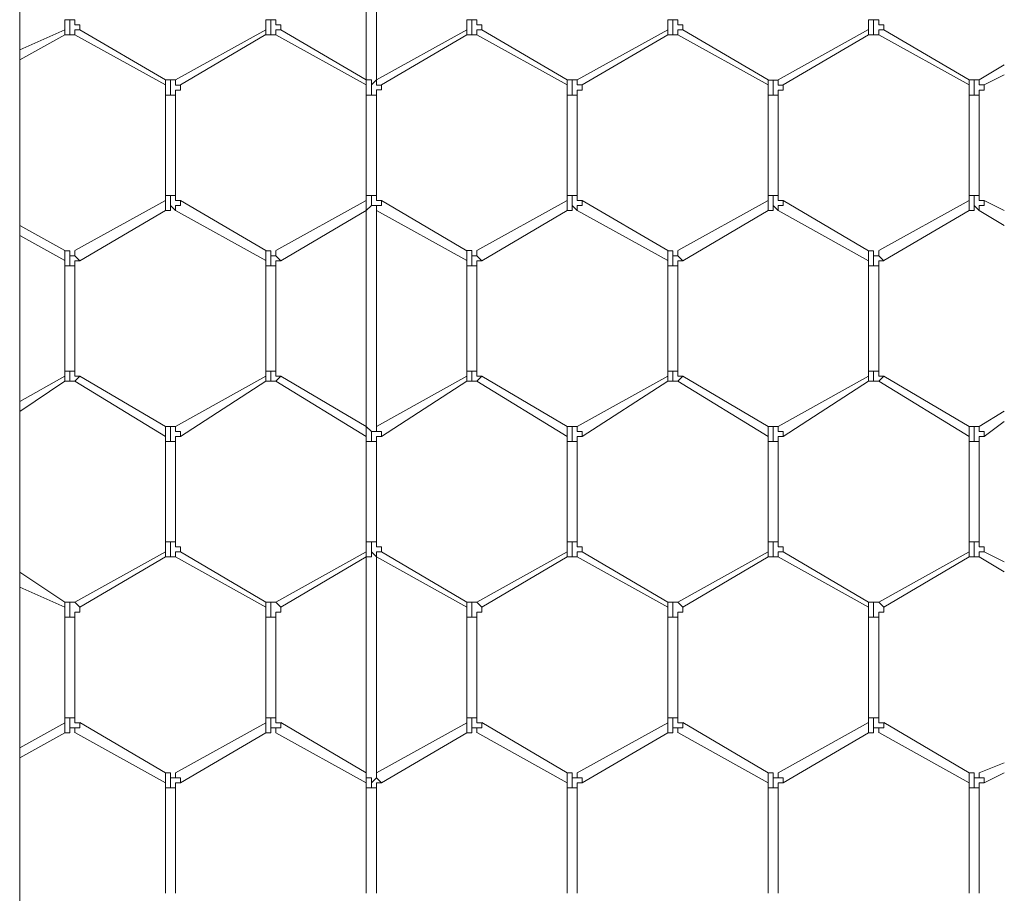
# Model space of a CAD drawing. Units: inches. Extents: x 0.2 to 16.7, y 0.2 to 10.8.
# Drawn here: x 1.5 to 1.7, y 8.2 to 8.3 of the extents above; entities that cross this region are included whole.
import ezdxf

# ---------------------------------------------------------------- set-up
doc = ezdxf.new("R2010")
doc.units = ezdxf.units.IN
doc.header["$MEASUREMENT"] = 0
doc.layers.add('Layer 1', color=7, linetype='Continuous', lineweight=0)

msp = doc.modelspace()

# ---------------------------------------------------------------- linework, layer by layer
at = {"layer": 'Layer 1', "color": 7, "lineweight": 0}
for p, q in [((1.54168, 8.05332), (1.54168, 10.00665)), ((1.59917, 8.35001), (1.59917, 8.31417)), ((1.60083, 8.31417), (1.60083, 8.35001)), ((1.54916, 8.32417), (1.54916, 8.3225)), ((1.55, 8.32417), (1.54917, 8.32417)), ((1.55083, 8.32417), (1.55, 8.32417)), ((1.55, 8.32167), (1.55, 8.32417)), ((1.5825, 8.32417), (1.5825, 8.3225)), ((1.58333, 8.32417), (1.5825, 8.32417)), ((1.58417, 8.32417), (1.58333, 8.32417)), ((1.58333, 8.32167), (1.58333, 8.32417)), ((1.61583, 8.32417), (1.61583, 8.3225)), ((1.61667, 8.32417), (1.61583, 8.32417)), ((1.6175, 8.32417), (1.61667, 8.32417)), ((1.61667, 8.32167), (1.61667, 8.32417)), ((1.65, 8.32417), (1.64917, 8.32417)), ((1.64917, 8.32416), (1.64917, 8.32249)), ((1.65083, 8.32417), (1.65, 8.32417)), ((1.65, 8.32167), (1.65, 8.32417)), ((1.6825, 8.32417), (1.6825, 8.3225)), ((1.68333, 8.32417), (1.6825, 8.32417)), ((1.68417, 8.32417), (1.68333, 8.32417)), ((1.68333, 8.32167), (1.68333, 8.32417)), ((1.54917, 8.32251), (1.54167, 8.31918)), ((1.54917, 8.3225), (1.54917, 8.3225)), ((1.54917, 8.32167), (1.54917, 8.3225)), ((1.56583, 8.31417), (1.55167, 8.32251)), ((1.5825, 8.32251), (1.5675, 8.31418)), ((1.5825, 8.3225), (1.5825, 8.3225)), ((1.5825, 8.32167), (1.5825, 8.3225)), ((1.59917, 8.31417), (1.585, 8.3225)), ((1.61584, 8.32251), (1.60084, 8.31418)), ((1.61583, 8.3225), (1.61583, 8.3225)), ((1.61583, 8.32167), (1.61583, 8.3225)), ((1.6325, 8.31417), (1.61834, 8.3225)), ((1.64917, 8.32251), (1.63417, 8.31418)), ((1.64917, 8.3225), (1.64917, 8.3225)), ((1.64917, 8.32167), (1.64917, 8.3225)), ((1.66584, 8.31417), (1.65167, 8.32251)), ((1.6825, 8.32252), (1.6675, 8.31418)), ((1.6825, 8.3225), (1.6825, 8.3225)), ((1.6825, 8.32167), (1.6825, 8.3225)), ((1.69917, 8.31418), (1.685, 8.32251)), ((1.54167, 8.31752), (1.54917, 8.32168)), ((1.54916, 8.32167), (1.55, 8.32167)), ((1.55, 8.32167), (1.55083, 8.32167)), ((1.55083, 8.32167), (1.56583, 8.31334)), ((1.56834, 8.31336), (1.5825, 8.32169)), ((1.5825, 8.32167), (1.58333, 8.32167)), ((1.58333, 8.32167), (1.58417, 8.32167)), ((1.58417, 8.32167), (1.59917, 8.31334)), ((1.60167, 8.31335), (1.61584, 8.32168)), ((1.61583, 8.32167), (1.61667, 8.32167)), ((1.61667, 8.32167), (1.6175, 8.32167)), ((1.6175, 8.32167), (1.6325, 8.31334)), ((1.635, 8.31335), (1.64917, 8.32168)), ((1.64917, 8.32166), (1.65, 8.32166)), ((1.65, 8.32166), (1.65083, 8.32166)), ((1.65084, 8.32167), (1.66583, 8.31334)), ((1.66834, 8.31335), (1.6825, 8.32168)), ((1.6825, 8.32167), (1.68333, 8.32167)), ((1.68333, 8.32167), (1.68417, 8.32167)), ((1.68417, 8.32168), (1.69917, 8.31334)), ((1.705, 8.31667), (1.70083, 8.31417)), ((1.56667, 8.31417), (1.56583, 8.31417)), ((1.56583, 8.31417), (1.56583, 8.31333)), ((1.5675, 8.31417), (1.56667, 8.31417)), ((1.56667, 8.31167), (1.56667, 8.31417)), ((1.5675, 8.31333), (1.5675, 8.31417)), ((1.59917, 8.31416), (1.59917, 8.31333)), ((1.60083, 8.31417), (1.60083, 8.31417)), ((1.63333, 8.31417), (1.6325, 8.31417)), ((1.6325, 8.31417), (1.6325, 8.31333)), ((1.63417, 8.31417), (1.63333, 8.31417)), ((1.63333, 8.31417), (1.63333, 8.31167)), ((1.63417, 8.31334), (1.63417, 8.31417)), ((1.66583, 8.31417), (1.66583, 8.31333)), ((1.66667, 8.31416), (1.66583, 8.31416)), ((1.66667, 8.31417), (1.66667, 8.31167)), ((1.6675, 8.31416), (1.66667, 8.31416)), ((1.6675, 8.31333), (1.6675, 8.31417)), ((1.7, 8.31417), (1.69917, 8.31417)), ((1.69917, 8.31417), (1.69917, 8.31334)), ((1.70083, 8.31417), (1.7, 8.31417)), ((1.7, 8.31417), (1.7, 8.31167)), ((1.70083, 8.31334), (1.70083, 8.31417)), ((1.70167, 8.31334), (1.705, 8.31501)), ((1.56583, 8.31333), (1.56583, 8.31167)), ((1.56833, 8.31333), (1.5675, 8.31333)), ((1.59917, 8.31334), (1.59917, 8.31167)), ((1.6325, 8.31334), (1.6325, 8.31167)), ((1.635, 8.31334), (1.63417, 8.31334)), ((1.66583, 8.31333), (1.66583, 8.31166)), ((1.66833, 8.31333), (1.6675, 8.31333)), ((1.69917, 8.31333), (1.69917, 8.31167)), ((1.70167, 8.31334), (1.70083, 8.31334)), ((1.56583, 8.31167), (1.56583, 8.29501)), ((1.56667, 8.31167), (1.56583, 8.31167)), ((1.5675, 8.31167), (1.56667, 8.31167)), ((1.5675, 8.29501), (1.5675, 8.31167)), ((1.59917, 8.31167), (1.59917, 8.295)), ((1.6, 8.31166), (1.59917, 8.31166)), ((1.60083, 8.31166), (1.6, 8.31166)), ((1.60083, 8.295), (1.60083, 8.31167)), ((1.6325, 8.31167), (1.6325, 8.295)), ((1.63333, 8.31167), (1.6325, 8.31167)), ((1.63417, 8.31167), (1.63333, 8.31167)), ((1.63417, 8.295), (1.63417, 8.31167)), ((1.66583, 8.31167), (1.66583, 8.29501)), ((1.66667, 8.31167), (1.66583, 8.31167)), ((1.6675, 8.31167), (1.66667, 8.31167)), ((1.6675, 8.29501), (1.6675, 8.31167)), ((1.69917, 8.31168), (1.69917, 8.29501)), ((1.7, 8.31167), (1.69917, 8.31167)), ((1.70083, 8.31167), (1.7, 8.31167)), ((1.70084, 8.29501), (1.70084, 8.31168)), ((1.56583, 8.295), (1.56583, 8.29417)), ((1.56667, 8.295), (1.56583, 8.295)), ((1.5675, 8.295), (1.56667, 8.295)), ((1.56667, 8.29333), (1.56667, 8.295)), ((1.5825, 8.28585), (1.56834, 8.29418)), ((1.59917, 8.29501), (1.59917, 8.29417)), ((1.60083, 8.29499), (1.59917, 8.29499)), ((1.63333, 8.295), (1.6325, 8.295)), ((1.6325, 8.29499), (1.6325, 8.29416)), ((1.63417, 8.295), (1.63333, 8.295)), ((1.63333, 8.295), (1.63333, 8.29333)), ((1.64917, 8.28585), (1.635, 8.29418)), ((1.66583, 8.295), (1.66583, 8.29416)), ((1.66667, 8.295), (1.66583, 8.295)), ((1.6675, 8.295), (1.66667, 8.295)), ((1.66667, 8.295), (1.66667, 8.29333)), ((1.69917, 8.29418), (1.68417, 8.28584)), ((1.69917, 8.295), (1.69917, 8.29417)), ((1.7, 8.295), (1.69917, 8.295)), ((1.70083, 8.295), (1.7, 8.295)), ((1.7, 8.295), (1.7, 8.29333)), ((1.56583, 8.29417), (1.55083, 8.28584)), ((1.56583, 8.2925), (1.56583, 8.29417)), ((1.56667, 8.29333), (1.5675, 8.2925)), ((1.5675, 8.29333), (1.5675, 8.2925)), ((1.59917, 8.29417), (1.58417, 8.28584)), ((1.59917, 8.29249), (1.59917, 8.29416)), ((1.61583, 8.28583), (1.60167, 8.29417)), ((1.6325, 8.29417), (1.6175, 8.28584)), ((1.6325, 8.2925), (1.6325, 8.29416)), ((1.63333, 8.29333), (1.63417, 8.29249)), ((1.63417, 8.29333), (1.63417, 8.2925)), ((1.66584, 8.29417), (1.65084, 8.28584)), ((1.66583, 8.2925), (1.66583, 8.29417)), ((1.66666, 8.29333), (1.6675, 8.2925)), ((1.6675, 8.29333), (1.6675, 8.2925)), ((1.6825, 8.28583), (1.66833, 8.29417)), ((1.69917, 8.29251), (1.69917, 8.29417)), ((1.7, 8.29334), (1.70083, 8.2925)), ((1.70083, 8.29334), (1.70083, 8.2925)), ((1.705, 8.29251), (1.70167, 8.29417)), ((1.55167, 8.28417), (1.56583, 8.29251)), ((1.5675, 8.29251), (1.5825, 8.28418)), ((1.585, 8.28417), (1.59917, 8.29251)), ((1.59917, 8.29251), (1.59917, 8.25667)), ((1.59917, 8.29251), (1.59917, 8.29251)), ((1.60083, 8.29251), (1.60083, 8.29251)), ((1.60084, 8.29252), (1.61584, 8.28418)), ((1.60084, 8.25667), (1.60084, 8.29252)), ((1.61834, 8.28417), (1.6325, 8.29251)), ((1.63417, 8.29252), (1.64917, 8.28418)), ((1.65167, 8.28417), (1.66584, 8.29251)), ((1.6675, 8.2925), (1.6825, 8.28417)), ((1.685, 8.28418), (1.69917, 8.29251)), ((1.70083, 8.29251), (1.705, 8.29001)), ((1.54917, 8.28585), (1.54167, 8.29002)), ((1.54167, 8.28835), (1.54917, 8.28418)), ((1.54917, 8.28583), (1.54917, 8.285)), ((1.54917, 8.285), (1.54917, 8.28417)), ((1.55, 8.28333), (1.55, 8.285)), ((1.5825, 8.28583), (1.5825, 8.285)), ((1.5825, 8.285), (1.5825, 8.28417)), ((1.58333, 8.28333), (1.58333, 8.285)), ((1.61583, 8.28583), (1.61583, 8.285)), ((1.61583, 8.285), (1.61583, 8.28417)), ((1.61667, 8.28333), (1.61667, 8.285)), ((1.64917, 8.28583), (1.64917, 8.28499)), ((1.64917, 8.28499), (1.64917, 8.28416)), ((1.65, 8.28333), (1.65, 8.285)), ((1.6825, 8.28583), (1.6825, 8.28499)), ((1.6825, 8.28499), (1.6825, 8.28416)), ((1.68333, 8.28333), (1.68333, 8.285)), ((1.54916, 8.28416), (1.54916, 8.28333)), ((1.54917, 8.28335), (1.54917, 8.26585)), ((1.55, 8.28333), (1.54917, 8.28333)), ((1.55083, 8.28333), (1.55, 8.28333)), ((1.55084, 8.26585), (1.55084, 8.28335)), ((1.5825, 8.28416), (1.5825, 8.28333)), ((1.5825, 8.28335), (1.5825, 8.26585)), ((1.58333, 8.28333), (1.5825, 8.28333)), ((1.58417, 8.28333), (1.58333, 8.28333)), ((1.58417, 8.26585), (1.58417, 8.28334)), ((1.61583, 8.28417), (1.61583, 8.28333)), ((1.61583, 8.28333), (1.61583, 8.26583)), ((1.61667, 8.28333), (1.61583, 8.28333)), ((1.6175, 8.28333), (1.61667, 8.28333)), ((1.6175, 8.26583), (1.6175, 8.28333)), ((1.64917, 8.28416), (1.64917, 8.28333)), ((1.64917, 8.28335), (1.64917, 8.26585)), ((1.65, 8.28333), (1.64917, 8.28333)), ((1.65083, 8.28333), (1.65, 8.28333)), ((1.65084, 8.26585), (1.65084, 8.28335)), ((1.6825, 8.28416), (1.6825, 8.28333)), ((1.6825, 8.28333), (1.6825, 8.26583)), ((1.68333, 8.28333), (1.6825, 8.28333)), ((1.68417, 8.28333), (1.68333, 8.28333)), ((1.68417, 8.26583), (1.68417, 8.28333)), ((1.54917, 8.265), (1.54167, 8.26083)), ((1.55, 8.26584), (1.54917, 8.26584)), ((1.54917, 8.26583), (1.54917, 8.265)), ((1.54917, 8.26417), (1.54917, 8.265)), ((1.55083, 8.26584), (1.55, 8.26584)), ((1.55, 8.26417), (1.55, 8.26583)), ((1.55167, 8.265), (1.55083, 8.26417)), ((1.56584, 8.25668), (1.55167, 8.26501)), ((1.5825, 8.265), (1.5675, 8.25667)), ((1.5825, 8.26583), (1.5825, 8.265)), ((1.58333, 8.26583), (1.5825, 8.26583)), ((1.5825, 8.26417), (1.5825, 8.265)), ((1.58417, 8.26583), (1.58333, 8.26583)), ((1.58333, 8.26417), (1.58333, 8.26583)), ((1.585, 8.265), (1.58417, 8.26417)), ((1.59917, 8.25667), (1.585, 8.26502)), ((1.61583, 8.265), (1.60083, 8.25667)), ((1.61583, 8.26584), (1.61583, 8.265)), ((1.61667, 8.26584), (1.61583, 8.26584)), ((1.61583, 8.26417), (1.61583, 8.265)), ((1.6175, 8.26584), (1.61667, 8.26584)), ((1.61667, 8.26417), (1.61667, 8.26583)), ((1.61833, 8.265), (1.6175, 8.26417)), ((1.6325, 8.25668), (1.61834, 8.26502)), ((1.64917, 8.265), (1.63417, 8.25667)), ((1.64917, 8.26583), (1.64917, 8.265)), ((1.65, 8.26583), (1.64917, 8.26583)), ((1.64917, 8.26417), (1.64917, 8.265)), ((1.65083, 8.26583), (1.65, 8.26583)), ((1.65, 8.26417), (1.65, 8.26583)), ((1.65167, 8.265), (1.65083, 8.26417)), ((1.66584, 8.25668), (1.65167, 8.26501)), ((1.6825, 8.265), (1.6675, 8.25667)), ((1.6825, 8.26583), (1.6825, 8.265)), ((1.68333, 8.26583), (1.6825, 8.26583)), ((1.6825, 8.26417), (1.6825, 8.265)), ((1.68417, 8.26583), (1.68333, 8.26583)), ((1.68333, 8.26417), (1.68333, 8.26583)), ((1.685, 8.265), (1.68417, 8.26417)), ((1.69917, 8.25668), (1.685, 8.26501)), ((1.54167, 8.25917), (1.54917, 8.26417)), ((1.54917, 8.26417), (1.55, 8.26417)), ((1.54917, 8.26417), (1.54917, 8.26417)), ((1.55, 8.26417), (1.55083, 8.26417)), ((1.55084, 8.26418), (1.56583, 8.25501)), ((1.56833, 8.255), (1.5825, 8.26417)), ((1.5825, 8.26417), (1.58333, 8.26417)), ((1.5825, 8.26417), (1.5825, 8.26417)), ((1.58333, 8.26417), (1.58417, 8.26417)), ((1.58417, 8.26417), (1.59917, 8.25501)), ((1.60167, 8.255), (1.61583, 8.26417)), ((1.61583, 8.26417), (1.61667, 8.26417)), ((1.61583, 8.26417), (1.61583, 8.26417)), ((1.61667, 8.26417), (1.6175, 8.26417)), ((1.6175, 8.26418), (1.6325, 8.25501)), ((1.635, 8.255), (1.64917, 8.26417)), ((1.64917, 8.26417), (1.65, 8.26417)), ((1.64917, 8.26417), (1.64917, 8.26417)), ((1.65, 8.26417), (1.65083, 8.26417)), ((1.65084, 8.26418), (1.66584, 8.25501)), ((1.66833, 8.255), (1.6825, 8.26417)), ((1.6825, 8.26417), (1.6825, 8.26417)), ((1.6825, 8.26416), (1.68333, 8.26416)), ((1.68333, 8.26416), (1.68417, 8.26416)), ((1.68417, 8.26418), (1.69917, 8.25501)), ((1.705, 8.25918), (1.70083, 8.25667)), ((1.56583, 8.25667), (1.56583, 8.255)), ((1.5675, 8.25583), (1.5675, 8.25667)), ((1.59917, 8.25666), (1.59917, 8.25499)), ((1.60083, 8.25668), (1.60083, 8.25668)), ((1.6325, 8.25666), (1.6325, 8.25499)), ((1.63417, 8.25583), (1.63417, 8.25666)), ((1.66583, 8.25666), (1.66583, 8.25499)), ((1.6675, 8.25583), (1.6675, 8.25666)), ((1.69917, 8.25666), (1.69917, 8.25499)), ((1.70083, 8.25583), (1.70083, 8.25666)), ((1.70167, 8.25501), (1.705, 8.25751)), ((1.56583, 8.255), (1.56583, 8.25416)), ((1.56667, 8.25417), (1.56667, 8.25583)), ((1.59917, 8.25501), (1.59917, 8.25417)), ((1.6325, 8.255), (1.6325, 8.25416)), ((1.63333, 8.25583), (1.63333, 8.25417)), ((1.66583, 8.255), (1.66583, 8.25416)), ((1.66667, 8.25583), (1.66667, 8.25417)), ((1.69917, 8.255), (1.69917, 8.25416)), ((1.7, 8.25583), (1.7, 8.25417)), ((1.56583, 8.25418), (1.56583, 8.23751)), ((1.56667, 8.25417), (1.56583, 8.25417)), ((1.5675, 8.25417), (1.56667, 8.25417)), ((1.5675, 8.23751), (1.5675, 8.25417)), ((1.59917, 8.25417), (1.59917, 8.23751)), ((1.6, 8.25416), (1.59917, 8.25416)), ((1.60083, 8.25416), (1.6, 8.25416)), ((1.60084, 8.23751), (1.60084, 8.25417)), ((1.6325, 8.25418), (1.6325, 8.23751)), ((1.63333, 8.25416), (1.6325, 8.25416)), ((1.63417, 8.25416), (1.63333, 8.25416)), ((1.63417, 8.23751), (1.63417, 8.25417)), ((1.66667, 8.25416), (1.66583, 8.25416)), ((1.66584, 8.25418), (1.66584, 8.23751)), ((1.6675, 8.25416), (1.66667, 8.25416)), ((1.6675, 8.23751), (1.6675, 8.25418)), ((1.69917, 8.25418), (1.69917, 8.23751)), ((1.7, 8.25416), (1.69917, 8.25416)), ((1.70083, 8.25416), (1.7, 8.25416)), ((1.70084, 8.23751), (1.70084, 8.25418)), ((1.56583, 8.2375), (1.56583, 8.23583)), ((1.56667, 8.2375), (1.56583, 8.2375)), ((1.5675, 8.2375), (1.56667, 8.2375)), ((1.56667, 8.235), (1.56667, 8.2375)), ((1.59917, 8.23751), (1.59917, 8.23584)), ((1.60083, 8.23749), (1.59917, 8.23749)), ((1.6325, 8.2375), (1.6325, 8.23583)), ((1.63333, 8.2375), (1.6325, 8.2375)), ((1.63417, 8.2375), (1.63333, 8.2375)), ((1.63333, 8.2375), (1.63333, 8.235)), ((1.66583, 8.2375), (1.66583, 8.23583)), ((1.66667, 8.2375), (1.66583, 8.2375)), ((1.6675, 8.2375), (1.66667, 8.2375)), ((1.66667, 8.2375), (1.66667, 8.235)), ((1.69917, 8.2375), (1.69917, 8.23583)), ((1.7, 8.2375), (1.69917, 8.2375)), ((1.70083, 8.2375), (1.7, 8.2375)), ((1.7, 8.2375), (1.7, 8.235)), ((1.56584, 8.23585), (1.55084, 8.22751)), ((1.56583, 8.235), (1.56583, 8.23583)), ((1.5675, 8.23583), (1.5675, 8.235)), ((1.56833, 8.23583), (1.5675, 8.23583)), ((1.5825, 8.2275), (1.56833, 8.23584)), ((1.59917, 8.23584), (1.58417, 8.22751)), ((1.59917, 8.23499), (1.59917, 8.23582)), ((1.61583, 8.2275), (1.60167, 8.23584)), ((1.6325, 8.23584), (1.6175, 8.22751)), ((1.6325, 8.235), (1.6325, 8.23583)), ((1.63417, 8.23583), (1.63417, 8.235)), ((1.635, 8.23583), (1.63417, 8.23583)), ((1.64917, 8.2275), (1.635, 8.23583)), ((1.66584, 8.23584), (1.65084, 8.22751)), ((1.66583, 8.235), (1.66583, 8.23583)), ((1.6675, 8.23583), (1.6675, 8.235)), ((1.66833, 8.23583), (1.6675, 8.23583)), ((1.6825, 8.2275), (1.66833, 8.23584)), ((1.69917, 8.23585), (1.68417, 8.22751)), ((1.69917, 8.235), (1.69917, 8.23584)), ((1.70083, 8.23584), (1.70083, 8.235)), ((1.70167, 8.23584), (1.70083, 8.23584)), ((1.705, 8.23418), (1.70167, 8.23584)), ((1.55167, 8.22668), (1.56584, 8.23501)), ((1.56583, 8.235), (1.56667, 8.235)), ((1.56667, 8.235), (1.5675, 8.235)), ((1.5675, 8.235), (1.5825, 8.22667)), ((1.585, 8.22668), (1.59917, 8.23501)), ((1.59917, 8.23501), (1.59917, 8.19918)), ((1.59917, 8.23501), (1.59917, 8.23501)), ((1.60083, 8.23501), (1.60083, 8.23501)), ((1.60083, 8.235), (1.61583, 8.22667)), ((1.60084, 8.19918), (1.60084, 8.23501)), ((1.61834, 8.22668), (1.6325, 8.23501)), ((1.6325, 8.235), (1.63333, 8.235)), ((1.63333, 8.235), (1.63417, 8.235)), ((1.63417, 8.235), (1.64917, 8.22667)), ((1.65167, 8.22668), (1.66584, 8.23501)), ((1.66583, 8.235), (1.66667, 8.235)), ((1.66667, 8.235), (1.6675, 8.235)), ((1.6675, 8.235), (1.6825, 8.22667)), ((1.685, 8.22668), (1.69917, 8.23501)), ((1.69917, 8.235), (1.7, 8.235)), ((1.7, 8.235), (1.70083, 8.235)), ((1.70084, 8.23501), (1.705, 8.23251)), ((1.54917, 8.2275), (1.54167, 8.2325)), ((1.54167, 8.23), (1.54917, 8.22667)), ((1.55, 8.2275), (1.54916, 8.2275)), ((1.54917, 8.2275), (1.54917, 8.22667)), ((1.54917, 8.2275), (1.54917, 8.2275)), ((1.55083, 8.2275), (1.55, 8.2275)), ((1.55, 8.225), (1.55, 8.2275)), ((1.55167, 8.22667), (1.55083, 8.2275)), ((1.58333, 8.2275), (1.5825, 8.2275)), ((1.5825, 8.2275), (1.5825, 8.22667)), ((1.5825, 8.2275), (1.5825, 8.2275)), ((1.58417, 8.2275), (1.58333, 8.2275)), ((1.58333, 8.225), (1.58333, 8.2275)), ((1.585, 8.22667), (1.58417, 8.2275)), ((1.61667, 8.2275), (1.61583, 8.2275)), ((1.61583, 8.2275), (1.61583, 8.22667)), ((1.61583, 8.2275), (1.61583, 8.2275)), ((1.6175, 8.2275), (1.61667, 8.2275)), ((1.61667, 8.225), (1.61667, 8.2275)), ((1.61833, 8.22667), (1.6175, 8.2275)), ((1.65, 8.2275), (1.64917, 8.2275)), ((1.64917, 8.2275), (1.64917, 8.22667)), ((1.64917, 8.2275), (1.64917, 8.2275)), ((1.65083, 8.2275), (1.65, 8.2275)), ((1.65, 8.225), (1.65, 8.2275)), ((1.65167, 8.22667), (1.65083, 8.2275)), ((1.68333, 8.2275), (1.6825, 8.2275)), ((1.6825, 8.2275), (1.6825, 8.22667)), ((1.6825, 8.2275), (1.6825, 8.2275)), ((1.68417, 8.2275), (1.68333, 8.2275)), ((1.68333, 8.225), (1.68333, 8.2275)), ((1.685, 8.22667), (1.68417, 8.2275)), ((1.54916, 8.22667), (1.54916, 8.225)), ((1.5825, 8.22667), (1.5825, 8.225)), ((1.61583, 8.22667), (1.61583, 8.225)), ((1.64917, 8.22667), (1.64917, 8.225)), ((1.6825, 8.22667), (1.6825, 8.225)), ((1.54917, 8.225), (1.54917, 8.20834)), ((1.55, 8.225), (1.54917, 8.225)), ((1.55083, 8.225), (1.55, 8.225)), ((1.55083, 8.20834), (1.55083, 8.225)), ((1.5825, 8.225), (1.5825, 8.20834)), ((1.58333, 8.225), (1.5825, 8.225)), ((1.58417, 8.225), (1.58333, 8.225)), ((1.58417, 8.20834), (1.58417, 8.225)), ((1.61583, 8.225), (1.61583, 8.20834)), ((1.61667, 8.225), (1.61583, 8.225)), ((1.6175, 8.225), (1.61667, 8.225)), ((1.6175, 8.20834), (1.6175, 8.225)), ((1.64917, 8.225), (1.64917, 8.20834)), ((1.65, 8.225), (1.64917, 8.225)), ((1.65083, 8.225), (1.65, 8.225)), ((1.65083, 8.20834), (1.65083, 8.225)), ((1.6825, 8.225), (1.6825, 8.20834)), ((1.68333, 8.225), (1.6825, 8.225)), ((1.68417, 8.225), (1.68333, 8.225)), ((1.68417, 8.20834), (1.68417, 8.225)), ((1.54917, 8.20833), (1.54917, 8.2075)), ((1.55, 8.20833), (1.54917, 8.20833)), ((1.55083, 8.20833), (1.55, 8.20833)), ((1.55, 8.20667), (1.55, 8.20833)), ((1.5825, 8.20833), (1.5825, 8.2075)), ((1.58333, 8.20833), (1.5825, 8.20833)), ((1.58417, 8.20833), (1.58333, 8.20833)), ((1.58333, 8.20667), (1.58333, 8.20833)), ((1.61583, 8.20833), (1.61583, 8.2075)), ((1.61667, 8.20833), (1.61583, 8.20833)), ((1.6175, 8.20833), (1.61667, 8.20833)), ((1.61667, 8.20667), (1.61667, 8.20833)), ((1.64917, 8.20833), (1.64917, 8.20749)), ((1.65, 8.20833), (1.64917, 8.20833)), ((1.65083, 8.20833), (1.65, 8.20833)), ((1.65, 8.20667), (1.65, 8.20833)), ((1.6825, 8.20833), (1.6825, 8.2075)), ((1.68333, 8.20833), (1.6825, 8.20833)), ((1.68417, 8.20833), (1.68333, 8.20833)), ((1.68333, 8.20667), (1.68333, 8.20833)), ((1.54917, 8.2075), (1.54167, 8.20334)), ((1.54917, 8.20667), (1.54917, 8.2075)), ((1.54917, 8.20583), (1.54917, 8.20667)), ((1.56584, 8.19918), (1.55167, 8.20751)), ((1.5825, 8.2075), (1.5675, 8.19917)), ((1.5825, 8.20667), (1.5825, 8.2075)), ((1.5825, 8.20583), (1.5825, 8.20667)), ((1.59917, 8.19918), (1.585, 8.20751)), ((1.61583, 8.2075), (1.60083, 8.19917)), ((1.61583, 8.20667), (1.61583, 8.2075)), ((1.61583, 8.20583), (1.61583, 8.20667)), ((1.6325, 8.19918), (1.61834, 8.20751)), ((1.64917, 8.2075), (1.63417, 8.19917)), ((1.64917, 8.20667), (1.64917, 8.2075)), ((1.64917, 8.20583), (1.64917, 8.20667)), ((1.66584, 8.19918), (1.65167, 8.20751)), ((1.6825, 8.20751), (1.6675, 8.19917)), ((1.6825, 8.20667), (1.6825, 8.2075)), ((1.6825, 8.20583), (1.6825, 8.20667)), ((1.69917, 8.19918), (1.685, 8.20752)), ((1.54167, 8.20167), (1.54917, 8.20584)), ((1.55084, 8.20585), (1.56584, 8.19751)), ((1.56833, 8.1975), (1.5825, 8.20584)), ((1.58417, 8.20584), (1.59917, 8.19751)), ((1.60167, 8.1975), (1.61583, 8.20584)), ((1.6175, 8.20585), (1.6325, 8.19751)), ((1.635, 8.1975), (1.64917, 8.20584)), ((1.65084, 8.20585), (1.66584, 8.19751)), ((1.66833, 8.19751), (1.6825, 8.20584)), ((1.68417, 8.20585), (1.69917, 8.19751)), ((1.705, 8.20084), (1.70084, 8.19918)), ((1.56583, 8.19917), (1.56583, 8.1975)), ((1.56667, 8.19667), (1.56667, 8.19833)), ((1.5675, 8.19833), (1.5675, 8.19917)), ((1.59917, 8.19918), (1.59917, 8.19918)), ((1.59917, 8.19916), (1.59917, 8.19749)), ((1.60083, 8.19918), (1.60083, 8.19918)), ((1.6325, 8.19916), (1.6325, 8.1975)), ((1.63333, 8.19833), (1.63333, 8.19666)), ((1.63417, 8.19833), (1.63417, 8.19916)), ((1.66583, 8.19917), (1.66583, 8.1975)), ((1.66667, 8.19833), (1.66667, 8.19667)), ((1.6675, 8.19833), (1.6675, 8.19917)), ((1.69917, 8.19917), (1.69917, 8.1975)), ((1.7, 8.19834), (1.7, 8.19667)), ((1.70083, 8.19834), (1.70083, 8.19917)), ((1.70167, 8.19751), (1.705, 8.19918)), ((1.56583, 8.1975), (1.56583, 8.19667)), ((1.56667, 8.19667), (1.56583, 8.19667)), ((1.56584, 8.19668), (1.56584, 8.17918)), ((1.5675, 8.19667), (1.56667, 8.19667)), ((1.5675, 8.17918), (1.5675, 8.19668)), ((1.59917, 8.19751), (1.59917, 8.19668)), ((1.59917, 8.19668), (1.59917, 8.17918)), ((1.6, 8.19666), (1.59917, 8.19666)), ((1.60083, 8.19666), (1.6, 8.19666)), ((1.60084, 8.17918), (1.60084, 8.19668)), ((1.6325, 8.19749), (1.6325, 8.19666)), ((1.6325, 8.19668), (1.6325, 8.17918)), ((1.63333, 8.19666), (1.6325, 8.19666)), ((1.63417, 8.19666), (1.63333, 8.19666)), ((1.63417, 8.17918), (1.63417, 8.19668)), ((1.66583, 8.1975), (1.66583, 8.19667)), ((1.66667, 8.19667), (1.66583, 8.19667)), ((1.66584, 8.19668), (1.66584, 8.17918)), ((1.6675, 8.19667), (1.66667, 8.19667)), ((1.6675, 8.17918), (1.6675, 8.19668)), ((1.69917, 8.1975), (1.69917, 8.19667)), ((1.69917, 8.19668), (1.69917, 8.17918)), ((1.7, 8.19667), (1.69917, 8.19667)), ((1.70083, 8.19667), (1.7, 8.19667)), ((1.70084, 8.17918), (1.70084, 8.19668))]:
    msp.add_line(p, q, dxfattribs=at)
for points in [[(1.55166, 8.3225), (1.55166, 8.32333), (1.55083, 8.32333), (1.55083, 8.32417)], [(1.585, 8.3225), (1.585, 8.32333), (1.58417, 8.32333), (1.58417, 8.32417)], [(1.61833, 8.3225), (1.61833, 8.32334), (1.6175, 8.32334), (1.6175, 8.32417)], [(1.65167, 8.32249), (1.65167, 8.32333), (1.65083, 8.32333), (1.65083, 8.32416)], [(1.685, 8.3225), (1.685, 8.32333), (1.68417, 8.32333), (1.68417, 8.32417)], [(1.55167, 8.3225), (1.55083, 8.3225), (1.55083, 8.32167)], [(1.585, 8.3225), (1.58417, 8.3225), (1.58417, 8.32167)], [(1.61833, 8.3225), (1.6175, 8.3225), (1.6175, 8.32167)], [(1.65167, 8.3225), (1.65083, 8.3225), (1.65083, 8.32166)], [(1.685, 8.3225), (1.68417, 8.3225), (1.68417, 8.32167)], [(1.60083, 8.31418), (1.6, 8.31334), (1.6, 8.31168), (1.6, 8.31418), (1.59917, 8.31418)], [(1.60167, 8.31333), (1.60083, 8.31333), (1.60083, 8.31416)], [(1.5675, 8.31167), (1.5675, 8.3125), (1.56833, 8.3125), (1.56833, 8.31333)], [(1.60083, 8.31167), (1.60083, 8.31251), (1.60167, 8.31251), (1.60167, 8.31334)], [(1.63417, 8.31167), (1.63417, 8.3125), (1.635, 8.3125), (1.635, 8.31334)], [(1.6675, 8.31166), (1.6675, 8.3125), (1.66833, 8.3125), (1.66833, 8.31333)], [(1.70083, 8.31167), (1.70083, 8.3125), (1.70167, 8.3125), (1.70167, 8.31334)], [(1.56833, 8.29417), (1.5675, 8.29417), (1.5675, 8.295)], [(1.59917, 8.29251), (1.6, 8.29334), (1.6, 8.29501)], [(1.6, 8.29501), (1.6, 8.29334), (1.60083, 8.29334), (1.60083, 8.29251)], [(1.60167, 8.29417), (1.60083, 8.29417), (1.60083, 8.29501)], [(1.635, 8.29416), (1.63417, 8.29416), (1.63417, 8.295)], [(1.66833, 8.29417), (1.6675, 8.29417), (1.6675, 8.295)], [(1.70167, 8.29417), (1.70083, 8.29417), (1.70083, 8.295)], [(1.56583, 8.2925), (1.56667, 8.2925), (1.56667, 8.29333)], [(1.56833, 8.29417), (1.56833, 8.29333), (1.5675, 8.29333)], [(1.60167, 8.29416), (1.60167, 8.29333), (1.60083, 8.29333), (1.60083, 8.29249)], [(1.6325, 8.29249), (1.63333, 8.29249), (1.63333, 8.29333)], [(1.635, 8.29417), (1.635, 8.29333), (1.63417, 8.29333)], [(1.66583, 8.2925), (1.66667, 8.2925), (1.66667, 8.29333)], [(1.66833, 8.29417), (1.66833, 8.29333), (1.6675, 8.29333)], [(1.69917, 8.2925), (1.7, 8.2925), (1.7, 8.29334)], [(1.70167, 8.29417), (1.70167, 8.29334), (1.70083, 8.29334)], [(1.55, 8.285), (1.55, 8.28581), (1.54916, 8.28581)], [(1.55083, 8.28583), (1.55083, 8.285), (1.55, 8.285)], [(1.55167, 8.28417), (1.55083, 8.285), (1.55083, 8.28583)], [(1.58333, 8.285), (1.58333, 8.28583), (1.5825, 8.28583)], [(1.58417, 8.28583), (1.58417, 8.285), (1.58333, 8.285)], [(1.585, 8.28417), (1.58417, 8.285), (1.58417, 8.28583)], [(1.61667, 8.285), (1.61667, 8.28584), (1.61583, 8.28584)], [(1.6175, 8.28584), (1.6175, 8.285), (1.61667, 8.285)], [(1.61833, 8.28417), (1.6175, 8.285), (1.6175, 8.28583)], [(1.65, 8.285), (1.65, 8.28583), (1.64917, 8.28583)], [(1.65083, 8.28583), (1.65083, 8.285), (1.65, 8.285)], [(1.65167, 8.28416), (1.65083, 8.28499), (1.65083, 8.28583)], [(1.68333, 8.285), (1.68333, 8.28583), (1.6825, 8.28583)], [(1.68417, 8.28583), (1.68417, 8.285), (1.68333, 8.285)], [(1.685, 8.28416), (1.68417, 8.285), (1.68417, 8.28583)], [(1.55083, 8.28333), (1.55083, 8.28416), (1.55166, 8.28416)], [(1.58417, 8.28333), (1.58417, 8.28416), (1.585, 8.28416)], [(1.6175, 8.28334), (1.6175, 8.28417), (1.61833, 8.28417)], [(1.65083, 8.28333), (1.65083, 8.28416), (1.65167, 8.28416)], [(1.68417, 8.28333), (1.68417, 8.28416), (1.685, 8.28416)], [(1.55167, 8.265), (1.55083, 8.265), (1.55083, 8.26583)], [(1.585, 8.265), (1.58417, 8.265), (1.58417, 8.26583)], [(1.61833, 8.265), (1.6175, 8.265), (1.6175, 8.26584)], [(1.65167, 8.265), (1.65083, 8.265), (1.65083, 8.26583)], [(1.685, 8.265), (1.68417, 8.265), (1.68417, 8.26583)], [(1.56666, 8.25583), (1.56666, 8.25666), (1.56583, 8.25666)], [(1.5675, 8.25666), (1.56666, 8.25666), (1.56666, 8.25583)], [(1.60083, 8.25668), (1.60083, 8.25584), (1.6, 8.25584), (1.6, 8.25418), (1.6, 8.25584), (1.59917, 8.25668)], [(1.60167, 8.25499), (1.60167, 8.25583), (1.60083, 8.25583), (1.60083, 8.25666)], [(1.63333, 8.25583), (1.63333, 8.25666), (1.6325, 8.25666)], [(1.63417, 8.25666), (1.63333, 8.25666), (1.63333, 8.25583)], [(1.66667, 8.25583), (1.66667, 8.25666), (1.66583, 8.25666)], [(1.6675, 8.25666), (1.66667, 8.25666), (1.66667, 8.25583)], [(1.7, 8.25583), (1.7, 8.25666), (1.69917, 8.25666)], [(1.70083, 8.25666), (1.7, 8.25666), (1.7, 8.25583)], [(1.56833, 8.255), (1.56833, 8.25583), (1.5675, 8.25583)], [(1.5675, 8.25416), (1.5675, 8.255), (1.56833, 8.255)], [(1.60084, 8.25417), (1.60084, 8.25501), (1.60167, 8.25501)], [(1.635, 8.255), (1.635, 8.25583), (1.63417, 8.25583)], [(1.63417, 8.25416), (1.63417, 8.255), (1.635, 8.255)], [(1.66833, 8.255), (1.66833, 8.25583), (1.6675, 8.25583)], [(1.6675, 8.25416), (1.6675, 8.255), (1.66833, 8.255)], [(1.70167, 8.255), (1.70167, 8.25583), (1.70083, 8.25583)], [(1.70083, 8.25416), (1.70083, 8.255), (1.70167, 8.255)], [(1.56833, 8.23583), (1.56833, 8.23667), (1.5675, 8.23667), (1.5675, 8.2375)], [(1.59917, 8.23501), (1.6, 8.23501), (1.6, 8.23751)], [(1.6, 8.23751), (1.6, 8.23584), (1.60083, 8.23501)], [(1.60167, 8.23584), (1.60167, 8.23667), (1.60084, 8.23667), (1.60084, 8.23751)], [(1.635, 8.23583), (1.635, 8.23666), (1.63417, 8.23666), (1.63417, 8.2375)], [(1.66833, 8.23584), (1.66833, 8.23667), (1.6675, 8.23667), (1.6675, 8.2375)], [(1.70167, 8.23583), (1.70167, 8.23667), (1.70083, 8.23667), (1.70083, 8.2375)], [(1.60167, 8.23583), (1.60083, 8.23583), (1.60083, 8.23499)], [(1.55083, 8.225), (1.55083, 8.22583), (1.55166, 8.22583), (1.55166, 8.22667)], [(1.58417, 8.225), (1.58417, 8.22584), (1.585, 8.22584), (1.585, 8.22667)], [(1.6175, 8.225), (1.6175, 8.22584), (1.61833, 8.22584), (1.61833, 8.22667)], [(1.65083, 8.225), (1.65083, 8.22584), (1.65167, 8.22584), (1.65167, 8.22667)], [(1.68417, 8.225), (1.68417, 8.22583), (1.685, 8.22583), (1.685, 8.22667)], [(1.55166, 8.2075), (1.55083, 8.2075), (1.55083, 8.20833)], [(1.585, 8.2075), (1.58417, 8.2075), (1.58417, 8.20833)], [(1.61833, 8.2075), (1.6175, 8.2075), (1.6175, 8.20833)], [(1.65167, 8.2075), (1.65083, 8.2075), (1.65083, 8.20833)], [(1.685, 8.2075), (1.68416, 8.2075), (1.68416, 8.20833)], [(1.54917, 8.20583), (1.55, 8.20583), (1.55, 8.20667)], [(1.55, 8.20667), (1.55083, 8.20667), (1.55083, 8.20583)], [(1.55167, 8.2075), (1.55167, 8.20667), (1.55083, 8.20667), (1.55083, 8.20583)], [(1.5825, 8.20583), (1.58333, 8.20583), (1.58333, 8.20667)], [(1.58333, 8.20667), (1.58417, 8.20667), (1.58417, 8.20583)], [(1.585, 8.2075), (1.585, 8.20667), (1.58417, 8.20667), (1.58417, 8.20583)], [(1.61583, 8.20583), (1.61667, 8.20583), (1.61667, 8.20667)], [(1.61667, 8.20667), (1.6175, 8.20667), (1.6175, 8.20583)], [(1.61833, 8.2075), (1.61833, 8.20667), (1.6175, 8.20667), (1.6175, 8.20583)], [(1.64917, 8.20583), (1.65, 8.20583), (1.65, 8.20666)], [(1.65, 8.20666), (1.65083, 8.20666), (1.65083, 8.20583)], [(1.65167, 8.2075), (1.65167, 8.20667), (1.65083, 8.20667), (1.65083, 8.20583)], [(1.6825, 8.20583), (1.68333, 8.20583), (1.68333, 8.20667)], [(1.68333, 8.20667), (1.68416, 8.20667), (1.68416, 8.20583)], [(1.685, 8.2075), (1.685, 8.20667), (1.68417, 8.20667), (1.68417, 8.20583)], [(1.56667, 8.19833), (1.56667, 8.19917), (1.56583, 8.19917)], [(1.5675, 8.19917), (1.5675, 8.19833), (1.56667, 8.19833)], [(1.56833, 8.1975), (1.56833, 8.19833), (1.5675, 8.19833)], [(1.6, 8.19668), (1.6, 8.19834), (1.59917, 8.19834), (1.59917, 8.19918)], [(1.60083, 8.19918), (1.60083, 8.19834), (1.6, 8.19751), (1.6, 8.19668)], [(1.60167, 8.19749), (1.60083, 8.19833), (1.60083, 8.19916)], [(1.63333, 8.19833), (1.63333, 8.19916), (1.6325, 8.19916)], [(1.63417, 8.19916), (1.63417, 8.19833), (1.63333, 8.19833)], [(1.635, 8.1975), (1.635, 8.19833), (1.63417, 8.19833)], [(1.66667, 8.19833), (1.66667, 8.19917), (1.66583, 8.19917)], [(1.6675, 8.19917), (1.6675, 8.19833), (1.66667, 8.19833)], [(1.66833, 8.1975), (1.66833, 8.19833), (1.6675, 8.19833)], [(1.7, 8.19834), (1.7, 8.19917), (1.69917, 8.19917)], [(1.70083, 8.19917), (1.70083, 8.19833), (1.7, 8.19833)], [(1.70167, 8.1975), (1.70167, 8.19834), (1.70083, 8.19834)], [(1.5675, 8.19667), (1.5675, 8.1975), (1.56833, 8.1975)], [(1.60084, 8.19668), (1.60084, 8.19751), (1.60167, 8.19751)], [(1.63417, 8.19666), (1.63417, 8.19749), (1.635, 8.19749)], [(1.6675, 8.19667), (1.6675, 8.1975), (1.66833, 8.1975)], [(1.70083, 8.19667), (1.70083, 8.1975), (1.70167, 8.1975)]]:
    msp.add_lwpolyline(points, dxfattribs=at)

doc.saveas('drawing.dxf')
